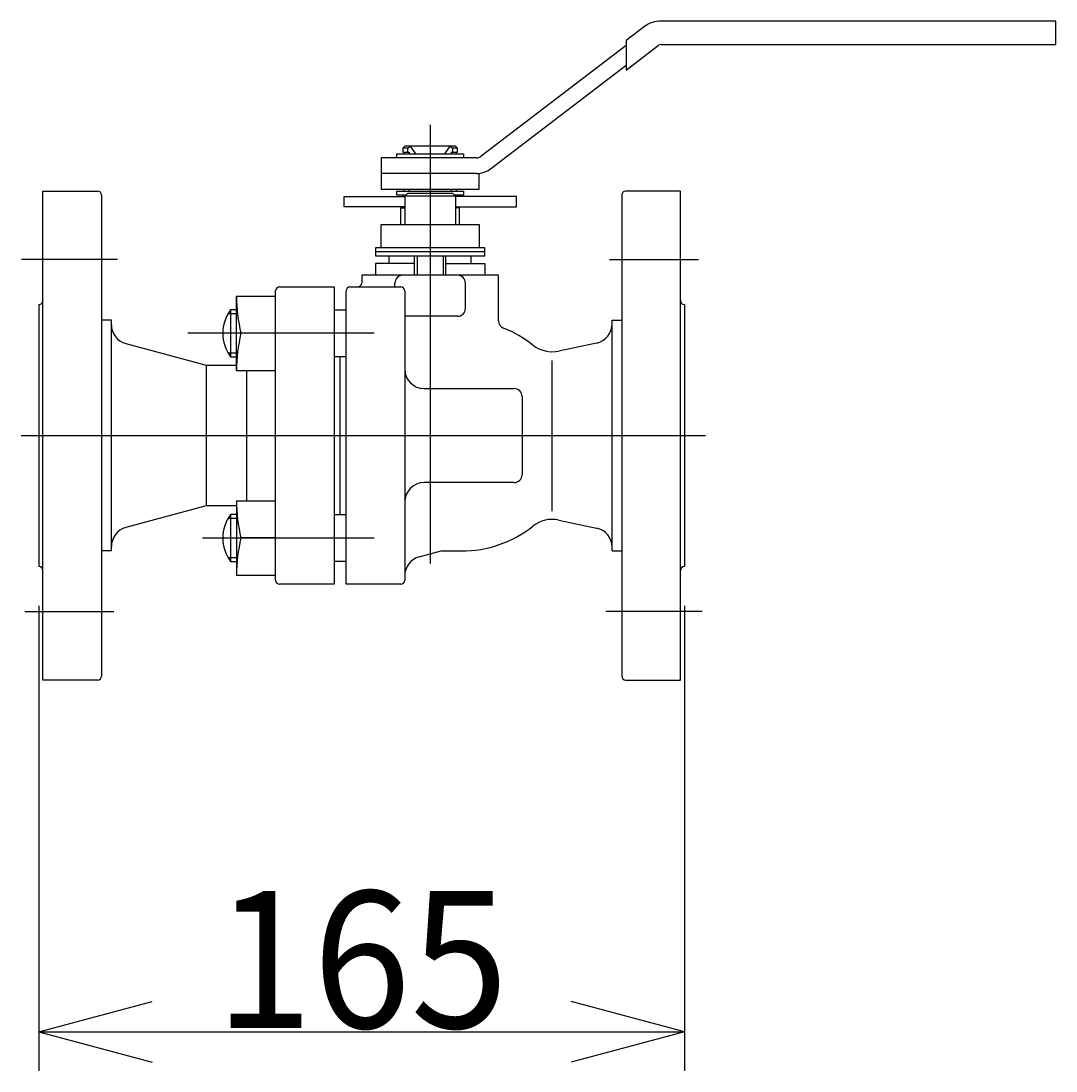
# Model space of a CAD drawing. Extents: x 10 to 287, y 15 to 200.
# Drawn here: x 164 to 191, y 132 to 159 of the extents above; entities that cross this region are included whole.
import ezdxf
from ezdxf.enums import TextEntityAlignment as Align

# ---------------------------------------------------------------- set-up
doc = ezdxf.new("R2010")
doc.units = 0
doc.header["$LTSCALE"] = 15
doc.header["$MEASUREMENT"] = 0
doc.linetypes.add('CENTER', pattern=[2, 1.25, -0.25, 0.25, -0.25])
doc.layers.add('CSLAYER1', color=7, linetype='CONTINUOUS')
doc.styles.add('JX_FONT', font='monotxt', dxfattribs={"height": 1, "bigfont": 'bigfont'})
doc.dimstyles.get("Standard").update_dxf_attribs({"dimtxt": 0.18, "dimasz": 0.18, "dimexe": 0.18, "dimexo": 0.0625, "dimgap": 0.09, "dimtad": 0, "dimtih": 1, "dimtoh": 1, "dimdec": 4, "dimzin": 0, "dimdsep": 46, "dimtxsty": 'STANDARD', "dimcen": 0.09, "dimadec": 0, "dimazin": 0, "dimtfac": 1, "dimtdec": 4, "dimtofl": 0, "dimtmove": 2, "dimatfit": 3, "dimfxl": 1, "dimtolj": 1, "dimtzin": 7, "dimarcsym": 0})

# ---------------------------------------------------------------- blocks, each defined once
blk = doc.blocks.new('*D4')
at = {"layer": 'CSLAYER1', "color": 7, "linetype": 'Continuous'}
for p, q in [((164.581491, 144.115833), (164.581491, 132.220231)), ((181.081491, 144.115833), (181.081491, 132.220231)), ((164.581491, 133.220231), (167.479268, 133.996688)), ((181.081491, 133.220231), (178.183713, 133.996688)), ((164.581491, 133.220231), (181.081491, 133.220231)), ((164.581491, 133.220231), (167.479268, 132.443774)), ((181.081491, 133.220231), (178.183713, 132.443774))]:
    blk.add_line(p, q, dxfattribs=at)
at = {"layer": 'CSLAYER1', "color": 7, "style": 'JX_FONT', "width": 0.803571}
blk.add_text('165', height=3.5, dxfattribs=at).set_placement((169.081482, 133.320221), (176.581482, 133.320221), align=Align.FIT)

msp = doc.modelspace()

# ---------------------------------------------------------------- linework, layer by layer
at = {"layer": 'CSLAYER1', "color": 7, "linetype": 'Continuous'}
for p, q in [((190.581491, 159.065833), (180.484471, 159.065833)), ((190.581491, 158.465833), (190.581491, 159.065833)), ((180.059488, 158.92206), (179.593679, 158.566161)), ((179.593679, 158.440313), (175.885254, 155.60691)), ((179.593679, 158.566161), (179.593679, 157.811075)), ((179.593679, 157.811075), (180.42376, 158.445294)), ((180.484471, 158.465833), (190.581491, 158.465833)), ((176.128102, 155.289066), (179.593679, 157.936922)), ((173.931491, 155.865833), (173.881491, 155.815833)), ((173.881491, 155.815833), (173.881491, 155.715833)), ((174.007035, 155.815833), (173.881491, 155.815833)), ((173.881491, 155.715833), (174.043997, 155.715833)), ((173.911491, 155.715833), (173.911491, 155.665833)), ((175.231491, 155.865833), (173.931491, 155.865833)), ((174.007035, 155.815833), (174.069143, 155.865833)), ((174.007035, 155.715833), (174.007035, 155.815833)), ((174.043997, 155.715833), (174.043997, 155.665833)), ((174.069143, 155.865833), (174.209376, 155.665833)), ((174.953606, 155.665833), (175.093838, 155.865833)), ((175.093838, 155.865833), (175.155947, 155.815833)), ((175.118985, 155.715833), (175.281491, 155.715833)), ((175.118985, 155.715833), (175.118985, 155.665833)), ((175.155947, 155.815833), (175.155947, 155.715833)), ((175.281491, 155.815833), (175.155947, 155.815833)), ((175.281491, 155.815833), (175.231491, 155.865833)), ((175.251491, 155.665833), (175.251491, 155.715833)), ((175.281491, 155.715833), (175.281491, 155.815833)), ((175.763831, 155.565833), (173.331491, 155.565833)), ((173.331491, 155.565833), (173.331491, 154.765833)), ((173.731491, 155.565833), (173.731491, 155.665833)), ((173.731491, 155.665833), (175.431491, 155.665833)), ((175.431491, 155.665833), (175.431491, 155.565833)), ((175.763831, 155.165833), (173.331491, 155.165833)), ((175.831491, 154.765833), (175.831491, 155.165833)), ((164.681491, 142.215833), (164.681491, 154.715833)), ((164.681491, 154.715833), (166.081491, 154.715833)), ((173.331491, 154.765833), (175.831491, 154.765833)), ((173.731491, 154.615833), (173.731491, 154.715833)), ((173.731491, 154.715833), (175.431491, 154.715833)), ((173.911491, 154.765833), (173.911491, 154.715833)), ((173.931491, 154.585833), (174.011491, 154.665833)), ((174.011491, 154.665833), (175.151491, 154.665833)), ((174.043997, 154.715833), (174.043997, 154.765833)), ((175.118985, 154.765833), (175.118985, 154.715833)), ((175.151491, 154.665833), (175.231491, 154.585833)), ((175.251491, 154.715833), (175.251491, 154.765833)), ((175.431491, 154.715833), (175.431491, 154.615833)), ((180.981491, 154.715833), (179.581491, 154.715833)), ((180.981491, 142.215833), (180.981491, 154.715833)), ((166.181491, 154.615833), (166.181491, 142.315833)), ((172.382424, 154.315833), (172.382424, 154.575833)), ((172.382424, 154.575833), (173.931491, 154.575833)), ((173.961491, 154.615833), (173.731491, 154.615833)), ((173.881491, 154.575833), (173.881491, 154.615833)), ((175.231491, 154.585833), (173.931491, 154.585833)), ((173.931491, 154.585833), (173.931491, 153.865833)), ((175.431491, 154.615833), (175.201491, 154.615833)), ((175.231491, 154.585833), (175.231491, 153.865833)), ((176.787664, 154.575833), (175.231491, 154.575833)), ((175.281491, 154.615833), (175.281491, 154.575833)), ((176.787664, 154.315833), (176.787664, 154.575833)), ((179.481491, 154.615833), (179.481491, 142.315833)), ((173.931491, 154.315833), (172.382424, 154.315833)), ((173.831491, 154.286245), (173.856318, 154.315833)), ((173.831491, 153.865833), (173.831491, 154.286245)), ((173.831491, 154.286245), (173.931491, 154.286245)), ((175.231491, 154.315833), (176.787664, 154.315833)), ((175.331491, 154.286245), (175.231491, 154.286245)), ((175.331491, 154.286245), (175.306664, 154.315833)), ((175.331491, 153.865833), (175.331491, 154.286245)), ((173.331491, 153.265833), (173.331491, 153.865833)), ((173.331491, 153.865833), (175.831491, 153.865833)), ((175.831491, 153.865833), (175.831491, 153.265833)), ((175.981491, 153.265833), (173.181491, 153.265833)), ((173.181491, 153.265833), (173.181491, 153.065833)), ((175.981491, 153.165833), (173.181491, 153.165833)), ((173.181491, 153.065833), (175.981491, 153.065833)), ((173.531491, 152.865833), (173.531491, 153.065833)), ((174.181491, 152.565833), (174.181491, 153.065833)), ((174.249141, 153.065833), (174.249141, 152.565833)), ((174.913841, 153.065833), (174.913841, 152.565833)), ((174.981491, 152.565833), (174.981491, 153.065833)), ((175.631491, 152.865833), (175.631491, 153.065833)), ((175.981491, 153.065833), (175.981491, 153.265833)), ((174.181491, 152.865833), (173.181491, 152.865833)), ((173.181491, 152.865833), (173.181491, 152.565833)), ((174.981491, 152.865833), (175.981491, 152.865833)), ((175.981491, 152.865833), (175.981491, 152.565833)), ((176.331491, 152.565833), (172.831491, 152.565833)), ((172.831491, 152.565833), (172.831491, 152.365833)), ((176.331491, 151.398408), (176.331491, 152.565833)), ((170.731491, 152.265833), (172.131491, 152.265833)), ((172.131491, 152.265833), (172.131491, 144.665833)), ((172.531491, 152.265833), (173.831491, 152.265833)), ((173.681491, 152.265833), (173.681491, 152.365833)), ((175.481491, 151.715833), (175.481491, 152.365833)), ((169.631491, 150.132128), (169.631491, 152.032128)), ((169.631491, 152.032128), (170.631491, 152.032128)), ((170.631491, 144.765833), (170.631491, 152.165833)), ((172.431491, 144.665833), (172.431491, 152.165833)), ((173.931491, 152.165833), (173.931491, 144.765833)), ((164.581491, 151.815833), (164.581491, 145.115833)), ((169.631491, 151.682128), (169.481491, 151.682128)), ((169.481491, 151.682128), (169.481491, 150.482128)), ((172.131491, 151.682128), (172.431491, 151.682128)), ((181.081491, 151.815833), (181.081491, 145.115833)), ((166.431491, 151.415833), (166.181491, 151.415833)), ((166.431491, 145.515833), (166.431491, 151.415833)), ((169.418547, 151.587428), (169.631491, 151.587428)), ((175.281491, 151.515833), (173.931491, 151.515833)), ((179.231491, 145.515833), (179.231491, 151.415833)), ((179.231491, 151.415833), (179.481491, 151.415833)), ((170.631491, 151.082128), (169.745209, 151.082128)), ((166.802081, 150.816533), (168.857324, 150.265833)), ((178.835447, 150.831651), (177.871357, 150.626727)), ((169.631491, 150.576828), (169.418547, 150.576828)), ((169.481491, 150.482128), (169.631491, 150.482128)), ((172.431491, 150.482128), (172.131491, 150.482128)), ((172.281491, 146.449538), (172.281491, 150.482128)), ((177.705027, 146.534725), (177.705027, 150.386766)), ((168.857324, 150.265833), (169.631491, 150.265833)), ((168.857324, 150.265833), (168.857324, 146.665833)), ((169.631491, 150.132128), (170.631491, 150.132128)), ((169.885081, 150.132128), (169.885081, 146.799538)), ((174.431491, 149.665833), (176.731491, 149.665833)), ((176.931491, 149.465833), (176.931491, 147.465833)), ((176.731491, 147.265833), (174.431491, 147.265833)), ((168.857324, 146.665833), (166.802081, 146.115132)), ((169.631491, 146.665833), (168.857324, 146.665833)), ((169.631491, 146.799538), (169.631491, 144.899538)), ((169.631491, 146.799538), (170.631491, 146.799538)), ((169.418547, 146.354838), (169.631491, 146.354838)), ((169.631491, 146.449538), (169.481491, 146.449538)), ((169.481491, 146.449538), (169.481491, 145.249538)), ((172.131491, 146.449538), (172.431491, 146.449538)), ((177.871357, 146.304938), (178.835447, 146.100014)), ((170.631491, 145.849538), (169.745209, 145.849538)), ((166.431491, 145.515833), (166.181491, 145.515833)), ((174.302081, 145.365132), (174.864504, 145.515833)), ((174.864504, 145.515833), (175.381491, 145.515833)), ((179.231491, 145.515833), (179.481491, 145.515833)), ((169.631491, 145.344238), (169.418547, 145.344238)), ((169.481491, 145.249538), (169.631491, 145.249538)), ((172.431491, 145.249538), (172.131491, 145.249538)), ((169.631491, 144.899538), (170.631491, 144.899538)), ((172.131491, 144.665833), (170.731491, 144.665833)), ((173.831491, 144.665833), (172.431491, 144.665833)), ((166.081491, 142.215833), (164.681491, 142.215833)), ((179.581491, 142.215833), (180.981491, 142.215833))]:
    msp.add_line(p, q, dxfattribs=at)
at = {"layer": 'CSLAYER1', "color": 7, "linetype": 'CENTER'}
for p, q in [((174.581491, 156.414098), (174.581491, 145.196614)), ((166.588726, 152.965833), (164.131051, 152.965833)), ((179.166998, 152.965833), (181.439188, 152.965833)), ((173.150079, 151.082128), (168.387573, 151.082128)), ((164.121942, 148.465833), (181.622599, 148.465833)), ((168.762691, 145.849538), (173.150079, 145.849538)), ((164.223794, 143.965833), (166.495983, 143.965833)), ((181.53193, 143.965833), (179.074256, 143.965833))]:
    msp.add_line(p, q, dxfattribs=at)
at = {"layer": 'CSLAYER1', "color": 7, "linetype": 'Continuous'}
for centre, radius, start, end in [((180.484471, 158.365833), 0.7, 90, 127.381454), ((180.484471, 158.365833), 0.1, 90, 127.381454), ((175.763831, 155.765833), 0.2, 270, 307.381454), ((175.763831, 155.765833), 0.6, 270, 307.381454), ((166.081491, 154.615833), 0.1, 0, 90), ((179.581491, 154.615833), 0.1, 90, 180), ((173.881491, 152.365833), 0.2, 90, 180), ((175.281491, 152.365833), 0.2, 0, 90), ((170.731491, 152.165833), 0.1, 90, 180), ((172.531491, 152.165833), 0.1, 90, 180), ((172.731491, 152.365833), 0.1, 270, 0), ((173.831491, 152.165833), 0.1, 0, 90), ((173.656496, 152.032128), 4.025005, 180, 193.652024), ((164.581491, 151.915833), 0.1, 270, 0), ((170.281491, 151.082128), 1, 143.130102, 216.869898), ((175.281491, 151.715833), 0.2, 270, 0), ((181.081491, 151.915833), 0.1, 180, 270), ((166.931491, 151.299496), 0.5, 180, 255), ((176.531491, 151.398408), 0.2, 180, 248.587533), ((175.381491, 148.465833), 2.95, 51.712359, 68.587533), ((178.731491, 151.320725), 0.5, 282, 0), ((173.656496, 150.132128), 4.025005, 166.347976, 180), ((177.705027, 151.409245), 0.8, 231.712359, 282), ((174.431491, 150.165833), 0.5, 180, 270), ((176.731491, 149.465833), 0.2, 0, 90), ((176.731491, 147.465833), 0.2, 270, 0), ((174.431491, 146.765833), 0.5, 90, 180), ((173.656496, 146.799538), 4.025005, 180, 193.652024), ((170.281491, 145.849538), 1, 143.130102, 216.869898), ((177.705027, 145.52242), 0.8, 78, 128.287641), ((166.931491, 145.632169), 0.5, 105, 180), ((175.381491, 148.465833), 2.95, 270, 308.287641), ((178.731491, 145.610941), 0.5, 0, 78), ((173.656496, 144.899538), 4.025005, 166.347976, 180), ((174.431491, 144.882169), 0.5, 105, 180), ((164.581491, 145.015833), 0.1, 0, 90), ((181.081491, 145.015833), 0.1, 90, 180), ((170.731491, 144.765833), 0.1, 180, 270), ((173.831491, 144.765833), 0.1, 270, 0), ((166.081491, 142.315833), 0.1, 270, 0), ((179.581491, 142.315833), 0.1, 180, 270)]:
    msp.add_arc(centre, radius, start, end, dxfattribs=at)

# ---------------------------------------------------------------- dimensions: what is measured, and where the dimension line sits
at = {"layer": 'CSLAYER1', "color": 7}
dim = msp.add_aligned_dim(p1=(164.581491, 145.115833), p2=(181.081491, 145.115833), distance=-11.895602, dimstyle='STANDARD', dxfattribs=at)
dim.commit()
dim.dimension.update_dxf_attribs({"geometry": '*D4', "text_midpoint": (172.831482, 133.320221)})

doc.saveas('drawing.dxf')
